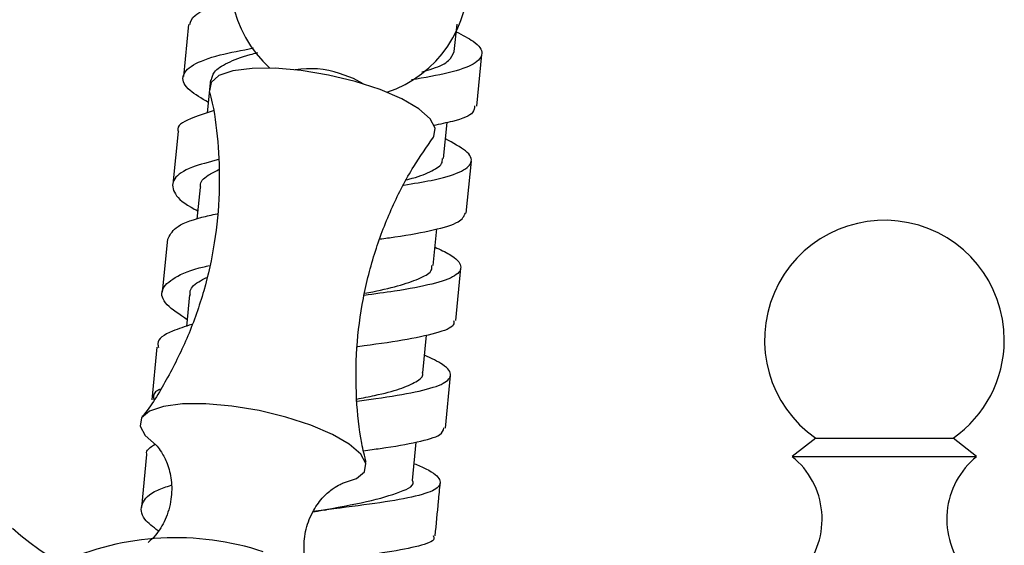
# Model space of a CAD drawing. Units: millimetres. Extents: x 5 to 995, y 5 to 995.
# Drawn here: x 797 to 808, y 372 to 377 of the extents above; entities that cross this region are included whole.
import ezdxf

# ---------------------------------------------------------------- set-up
doc = ezdxf.new("R2010")
doc.units = ezdxf.units.MM

msp = doc.modelspace()

# ---------------------------------------------------------------- linework, layer by layer
at = {"color": 7, "linetype": 'Continuous', "lineweight": 25}
for p, q in [((799.132, 377.433), (799.077, 376.867)), ((802.014, 377.139), (802.044, 377.438)), ((802.259, 376.546), (802.315, 377.107)), ((799.372, 376.831), (799.336, 376.474)), ((801.899, 375.979), (801.937, 376.369)), ((799.018, 376.271), (798.962, 375.701)), ((802.143, 375.386), (802.2, 375.95)), ((799.257, 375.666), (799.223, 375.32)), ((801.786, 374.818), (801.825, 375.217)), ((798.903, 375.103), (798.847, 374.53)), ((802.031, 374.22), (802.086, 374.789)), ((799.144, 374.499), (799.111, 374.158)), ((801.674, 373.655), (801.713, 374.063)), ((798.788, 373.932), (798.734, 373.361)), ((801.92, 373.054), (801.974, 373.623)), ((805.935, 372.944), (805.68, 372.744)), ((805.935, 372.944), (807.425, 372.944)), ((807.68, 372.744), (807.425, 372.944)), ((801.563, 372.487), (801.602, 372.901)), ((798.678, 372.766), (798.623, 372.193)), ((805.68, 372.744), (807.68, 372.744)), ((800.603, 372.164), (800.627, 372.167))]:
    msp.add_line(p, q, dxfattribs=at)
at = {"color": 7, "linetype": 'Continuous', "lineweight": 25, "flags": 128}
for points in [[(800.941, 376.814), (800.65, 376.885), (800.355, 376.934), (800.073, 376.958), (799.821, 376.957), (799.613, 376.93), (799.462, 376.878), (799.376, 376.805), (799.36, 376.715), (799.361, 376.712)], [(801.025, 376.789), (800.922, 376.847), (800.77, 376.901)], [(801.787, 376.212), (801.792, 376.219), (801.807, 376.309), (801.752, 376.411), (801.629, 376.518), (801.445, 376.625), (801.211, 376.726), (800.941, 376.814)], [(800.188, 373.174), (799.897, 373.244), (799.602, 373.293), (799.32, 373.318), (799.068, 373.316), (798.861, 373.289), (798.709, 373.238), (798.623, 373.165), (798.607, 373.075), (798.663, 372.974), (798.785, 372.866)], [(800.801, 372.455), (800.802, 372.455), (800.953, 372.506), (801.039, 372.579), (801.055, 372.669), (801, 372.77), (800.876, 372.878), (800.693, 372.985), (800.459, 373.086), (800.188, 373.174)]]:
    msp.add_lwpolyline(points, dxfattribs=at)
at = {"color": 7, "linetype": 'Continuous', "lineweight": 25}
for centre, radius, start, end in [((800.875, 377.921), 1.29, 288.4939, 228.145), ((800.447, 375.945), 1.009, 71.3228, 99.055), ((806.68, 374.009), 1.3, 0, 235.0349), ((806.68, 374.009), 1.3, 304.9651, 0), ((805.135, 372.067), 0.869, 319.2538, 51.1705), ((808.225, 372.067), 0.869, 128.8295, 220.5681), ((799.235, 374.193), 3, 227.8324, 265.1333), ((798.995, 368.832), 3.032, 71.7861, 114.4544)]:
    msp.add_arc(centre, radius, start, end, dxfattribs=at)
for points, knots in [([(799.146, 377.432), (799.157, 377.466), (799.181, 377.544), (799.365, 377.622), (799.561, 377.663), (799.617, 377.674)], [0, 0, 0, 0, 0.3585222, 0.8180046, 1, 1, 1, 1]), ([(802.035, 377.354), (802.103, 377.319), (802.271, 377.232), (802.342, 377.115), (802.251, 377.001), (801.984, 376.907), (801.693, 376.856), (801.551, 376.832)], [0, 0, 0, 0, 0.145079, 0.361982, 0.578917, 0.795858, 1, 1, 1, 1]), ([(799.348, 376.588), (799.273, 376.632), (799.103, 376.732), (799.043, 376.868), (799.156, 376.997), (799.428, 377.1), (799.71, 377.153), (799.837, 377.178)], [0, 0, 0, 0, 0.168177, 0.385322, 0.602442, 0.819456, 1, 1, 1, 1]), ([(799.381, 376.83), (799.386, 376.859), (799.398, 376.927), (799.547, 377.019), (799.72, 377.088), (799.856, 377.121), (799.884, 377.128)], [0, 0, 0, 0, 0.2534486, 0.5836587, 0.9137676, 1, 1, 1, 1]), ([(801.661, 376.918), (801.703, 376.93), (801.836, 376.968), (801.971, 377.039), (801.999, 377.106), (802.013, 377.139)], [0, 0, 0, 0, 0.189946, 0.598455, 1, 1, 1, 1]), ([(799.357, 376.706), (799.368, 376.664), (799.419, 376.469), (799.46, 376.099), (799.474, 375.592), (799.423, 375.067), (799.308, 374.546), (799.136, 374.054), (798.913, 373.606), (798.741, 373.314), (798.636, 373.185), (798.631, 373.178)], [0, 0, 0, 0, 0.036235, 0.167354, 0.29995, 0.445534, 0.587991, 0.726769, 0.861735, 0.992722, 1, 1, 1, 1]), ([(799.4, 376.496), (799.311, 376.468), (799.112, 376.406), (798.998, 376.329), (799.021, 376.275), (799.023, 376.27)], [0, 0, 0, 0, 0.421997, 0.947723, 1, 1, 1, 1]), ([(802.235, 376.549), (802.233, 376.525), (802.23, 376.461), (802.066, 376.393), (801.859, 376.351), (801.786, 376.336)], [0, 0, 0, 0, 0.281763, 0.744554, 1, 1, 1, 1]), ([(801.059, 372.681), (801.042, 372.75), (800.987, 372.974), (800.946, 373.391), (800.946, 373.919), (801.017, 374.458), (801.148, 374.973), (801.334, 375.453), (801.548, 375.868), (801.716, 376.105), (801.789, 376.209)], [0, 0, 0, 0, 0.058778, 0.190142, 0.337697, 0.482694, 0.624088, 0.761765, 0.895609, 1, 1, 1, 1]), ([(801.469, 375.691), (801.572, 375.708), (801.83, 375.749), (802.094, 375.828), (802.226, 375.933), (802.177, 376.053), (802.002, 376.147), (801.92, 376.192)], [0, 0, 0, 0, 0.144572, 0.363967, 0.583471, 0.803051, 1, 1, 1, 1]), ([(799.456, 375.967), (799.355, 375.94), (799.124, 375.879), (798.952, 375.762), (798.954, 375.616), (799.064, 375.497), (799.207, 375.425), (799.232, 375.412)], [0, 0, 0, 0, 0.196582, 0.446765, 0.697104, 0.947606, 1, 1, 1, 1]), ([(801.499, 375.749), (801.507, 375.751), (801.618, 375.777), (801.756, 375.834), (801.886, 375.908), (801.886, 375.961), (801.885, 375.98)], [0, 0, 0, 0, 0.02944, 0.40751, 0.785522, 1, 1, 1, 1]), ([(799.265, 375.664), (799.263, 375.671), (799.25, 375.72), (799.312, 375.785), (799.418, 375.838), (799.458, 375.858)], [0, 0, 0, 0, 0.099046, 0.660094, 1, 1, 1, 1]), ([(801.21, 375.106), (801.264, 375.113), (801.495, 375.144), (801.806, 375.203), (802.089, 375.285), (802.12, 375.354), (802.135, 375.387)], [0, 0, 0, 0, 0.095418, 0.406249, 0.717097, 1, 1, 1, 1]), ([(798.908, 375.103), (798.928, 375.145), (798.97, 375.234), (799.18, 375.323), (799.385, 375.367), (799.442, 375.379)], [0, 0, 0, 0, 0.396258, 0.830244, 1, 1, 1, 1]), ([(801.806, 375.017), (801.861, 374.991), (802.024, 374.915), (802.11, 374.811), (802.051, 374.703), (801.794, 374.615), (801.44, 374.547), (801.15, 374.509), (801.036, 374.494)], [0, 0, 0, 0, 0.100769, 0.29425, 0.487774, 0.681319, 0.874818, 1, 1, 1, 1]), ([(799.118, 374.23), (799.034, 374.285), (798.861, 374.4), (798.818, 374.554), (798.965, 374.69), (799.166, 374.776), (799.338, 374.813), (799.357, 374.817)], [0, 0, 0, 0, 0.2309678, 0.4772737, 0.723524, 0.9696416, 1, 1, 1, 1]), ([(801.042, 374.517), (801.072, 374.523), (801.223, 374.551), (801.444, 374.605), (801.662, 374.683), (801.777, 374.753), (801.773, 374.803), (801.772, 374.819)], [0, 0, 0, 0, 0.065961, 0.332544, 0.599248, 0.866065, 1, 1, 1, 1]), ([(799.154, 374.497), (799.152, 374.507), (799.141, 374.56), (799.2, 374.624), (799.298, 374.672), (799.328, 374.687)], [0, 0, 0, 0, 0.141429, 0.738239, 1, 1, 1, 1]), ([(802.007, 374.223), (802.01, 374.206), (802.019, 374.152), (801.832, 374.082), (801.471, 374.005), (801.15, 373.96), (800.963, 373.936), (800.96, 373.936)], [0, 0, 0, 0, 0.134867, 0.421728, 0.708606, 0.995492, 1, 1, 1, 1]), ([(799.168, 374.178), (799.094, 374.154), (798.903, 374.094), (798.784, 374.01), (798.803, 373.944), (798.807, 373.93)], [0, 0, 0, 0, 0.332347, 0.859598, 1, 1, 1, 1]), ([(800.959, 373.347), (801.028, 373.356), (801.276, 373.388), (801.612, 373.445), (801.903, 373.526), (802.002, 373.623), (801.936, 373.728), (801.765, 373.81), (801.693, 373.845)], [0, 0, 0, 0, 0.075694, 0.270729, 0.465907, 0.661215, 0.856573, 1, 1, 1, 1]), ([(800.956, 373.369), (801.023, 373.382), (801.205, 373.418), (801.436, 373.478), (801.609, 373.557), (801.685, 373.615), (801.67, 373.652), (801.669, 373.656)], [0, 0, 0, 0, 0.155931, 0.426326, 0.696807, 0.967465, 1, 1, 1, 1]), ([(798.824, 373.477), (798.806, 373.467), (798.742, 373.432), (798.751, 373.389), (798.757, 373.359)], [0, 0, 0, 0, 0.289462, 1, 1, 1, 1]), ([(801.029, 372.809), (801.092, 372.817), (801.327, 372.848), (801.63, 372.902), (801.88, 372.972), (801.895, 373.03), (801.902, 373.056)], [0, 0, 0, 0, 0.11474, 0.43491, 0.75506, 1, 1, 1, 1]), ([(798.681, 372.766), (798.68, 372.768), (798.662, 372.811), (798.718, 372.847), (798.77, 372.88)], [0, 0, 0, 0, 0.0580426, 1, 1, 1, 1]), ([(798.77, 372.877), (798.77, 372.878), (798.763, 372.883), (798.789, 372.862), (798.84, 372.796), (798.908, 372.668), (798.953, 372.489), (798.951, 372.274), (798.889, 372.064), (798.792, 371.902), (798.723, 371.839), (798.696, 371.814)], [0, 0, 0, 0, 0.001613, 0.104442, 0.210379, 0.33018, 0.466405, 0.611674, 0.769332, 0.909786, 1, 1, 1, 1]), ([(801.58, 372.668), (801.624, 372.649), (801.781, 372.583), (801.88, 372.492), (801.849, 372.393), (801.619, 372.313), (801.227, 372.244), (800.824, 372.193), (800.56, 372.159), (800.485, 372.149)], [0, 0, 0, 0, 0.067751, 0.240276, 0.412851, 0.585428, 0.757974, 0.930417, 1, 1, 1, 1]), ([(798.803, 371.939), (798.747, 371.981), (798.612, 372.086), (798.612, 372.236), (798.721, 372.359), (798.892, 372.418), (798.943, 372.435)], [0, 0, 0, 0, 0.219883, 0.540704, 0.86143, 1, 1, 1, 1]), ([(800.454, 371.449), (800.44, 371.482), (800.402, 371.567), (800.376, 371.749), (800.399, 371.963), (800.479, 372.161), (800.591, 372.311), (800.702, 372.404), (800.778, 372.447), (800.813, 372.458), (800.805, 372.456), (800.804, 372.456)], [0, 0, 0, 0, 0.089011, 0.229571, 0.376228, 0.52788, 0.662307, 0.781009, 0.885705, 0.983571, 1, 1, 1, 1]), ([(800.49, 372.147), (800.509, 372.15), (800.721, 372.19), (801.093, 372.255), (801.445, 372.361), (801.597, 372.436), (801.561, 372.486), (801.561, 372.487)], [0, 0, 0, 0, 0.031108, 0.351888, 0.673012, 0.994259, 1, 1, 1, 1]), ([(801.808, 371.885), (801.82, 372.01), (801.838, 372.201), (801.856, 372.392), (801.863, 372.458)], [0, 0, 0, 0, 0.655216, 1, 1, 1, 1]), ([(801.787, 371.887), (801.791, 371.876), (801.81, 371.831), (801.646, 371.773), (801.311, 371.706), (800.873, 371.65), (800.548, 371.609), (800.408, 371.592)], [0, 0, 0, 0, 0.084386, 0.328267, 0.572133, 0.815977, 1, 1, 1, 1])]:
    msp.add_open_spline(points, degree=3, knots=knots, dxfattribs=at)

doc.saveas('drawing.dxf')
